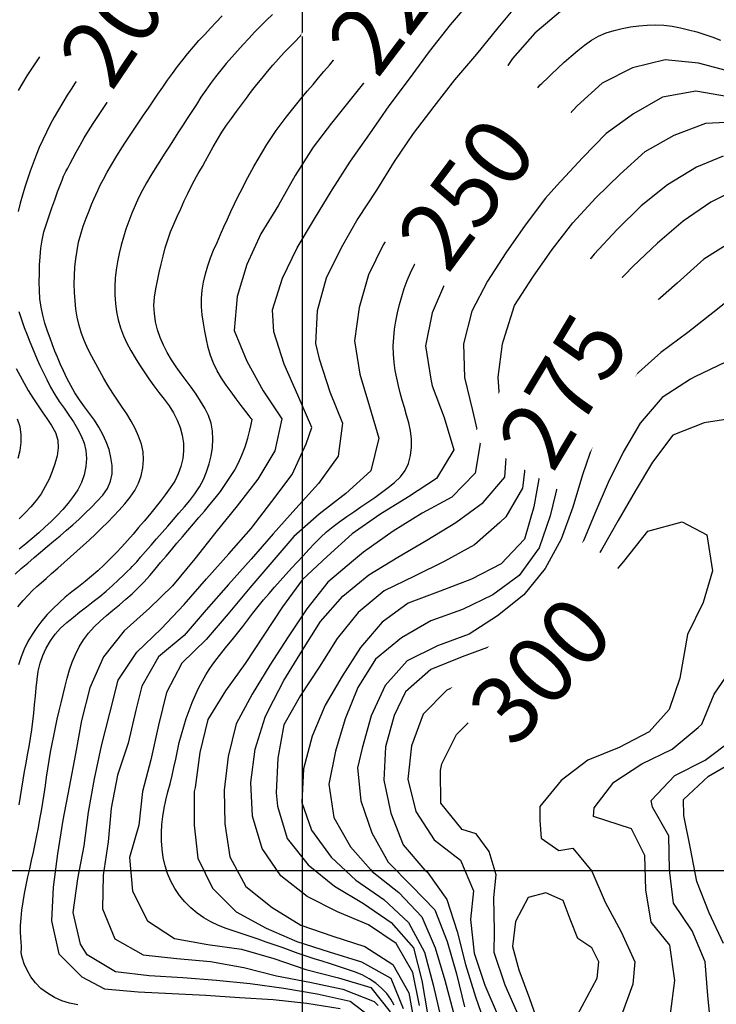
# Model space of a CAD drawing. Extents: x 792347 to 798090, y 7595979 to 7601082.
# Drawn here: x 795896 to 796153, y 7599951 to 7600314 of the extents above; entities that cross this region are included whole.
import ezdxf

# ---------------------------------------------------------------- set-up
doc = ezdxf.new("R2010")
doc.units = 0
for name, color, linetype in [('MALHA_COORDS_UTM', 7, 'CONTINUOUS'), ('TEXTO TOPOGRAFIA', 34, 'CONTINUOUS'), ('TOP-CURVA MESTRA', 34, 'CONTINUOUS'), ('TOP-CURVA_INTERMEDIARIA', 33, 'CONTINUOUS')]:
    doc.layers.add(name, color=color, linetype=linetype)
doc.styles.add('ROMANS', font='romans.shx', dxfattribs={"oblique": 15})

msp = doc.modelspace()

# ---------------------------------------------------------------- linework, layer by layer
at = {"layer": 'MALHA_COORDS_UTM'}
msp.add_line((793950.65, 7600000), (797202.79, 7600000), dxfattribs=at)
at = {"layer": 'MALHA_COORDS_UTM', "flags": 128}
msp.add_lwpolyline([(796000, 7600781.19), (796000, 7596875.56)], dxfattribs=at)
at = {"layer": 'TOP-CURVA MESTRA', "color": 252, "linetype": 'Continuous'}
for points in [[(795935.02, 7600316.69, 200), (795933.12, 7600314.38, 200), (795931.13, 7600311.97, 200), (795929.19, 7600309.53, 200), (795927.28, 7600307.06, 200), (795925.43, 7600304.55, 200), (795923.6, 7600302.02, 200), (795921.79, 7600299.47, 200), (795920.01, 7600296.9, 200), (795918.25, 7600294.32, 200), (795916.52, 7600291.73, 200), (795914.82, 7600289.11, 200), (795913.15, 7600286.47, 200), (795911.52, 7600283.8, 200), (795909.92, 7600281.12, 200), (795908.39, 7600278.4, 200), (795906.91, 7600275.66, 200), (795905.48, 7600272.88, 200), (795904.12, 7600270.07, 200), (795902.85, 7600267.23, 200), (795901.65, 7600264.35, 200), (795900.54, 7600261.43, 200), (795899.49, 7600258.49, 200), (795898.49, 7600255.54, 200), (795897.53, 7600252.57, 200), (795896.62, 7600249.58, 200), (795895.77, 7600246.57, 200), (795895.04, 7600243.54, 200)], [(795917.06, 7599950.37, 225), (795914.03, 7599950.97, 225), (795911.15, 7599951.88, 225), (795908.41, 7599953.11, 225), (795905.81, 7599954.64, 225), (795903.44, 7599956.45, 225), (795901.41, 7599958.48, 225), (795899.7, 7599960.73, 225), (795898.34, 7599963.2, 225), (795897.3, 7599965.56, 225), (795896.6, 7599967.46, 225), (795896.23, 7599968.9, 225), (795896.19, 7599969.89, 225), (795896.28, 7599970.8, 225), (795896.28, 7599972, 225), (795896.19, 7599973.5, 225), (795896.02, 7599975.28, 225), (795895.89, 7599977.36, 225), (795895.91, 7599979.73, 225), (795896.1, 7599982.38, 225), (795896.44, 7599985.33, 225), (795896.9, 7599988.41, 225), (795897.42, 7599991.49, 225), (795898, 7599994.55, 225), (795898.65, 7599997.61, 225), (795899.32, 7600000.66, 225), (795899.99, 7600003.71, 225), (795900.64, 7600006.77, 225), (795901.3, 7600009.82, 225), (795901.93, 7600012.88, 225), (795902.52, 7600015.94, 225), (795903.09, 7600019.02, 225), (795903.62, 7600022.09, 225), (795904.12, 7600025.18, 225), (795904.61, 7600028.27, 225), (795905.07, 7600031.36, 225), (795905.52, 7600034.45, 225), (795905.97, 7600037.54, 225), (795906.46, 7600040.62, 225), (795906.98, 7600043.7, 225), (795907.55, 7600046.77, 225), (795908.16, 7600049.83, 225), (795908.8, 7600052.88, 225), (795909.49, 7600055.93, 225), (795910.22, 7600058.97, 225), (795910.97, 7600062.01, 225), (795911.71, 7600065.04, 225), (795912.44, 7600068.08, 225), (795913.17, 7600071.11, 225), (795913.99, 7600074.11, 225), (795915, 7600077.03, 225), (795916.21, 7600079.87, 225), (795917.62, 7600082.62, 225), (795919.23, 7600085.26, 225), (795921.05, 7600087.72, 225), (795923.08, 7600090.02, 225), (795925.33, 7600092.14, 225), (795927.68, 7600094.18, 225), (795930.04, 7600096.21, 225), (795932.42, 7600098.22, 225), (795934.81, 7600100.23, 225), (795937.16, 7600102.28, 225), (795939.41, 7600104.42, 225), (795941.57, 7600106.67, 225), (795943.63, 7600109, 225), (795945.64, 7600111.39, 225), (795947.66, 7600113.78, 225), (795949.67, 7600116.17, 225), (795951.68, 7600118.56, 225), (795953.69, 7600120.95, 225), (795955.71, 7600123.34, 225), (795957.73, 7600125.71, 225), (795959.77, 7600128.08, 225), (795961.8, 7600130.46, 225), (795963.82, 7600132.84, 225), (795965.82, 7600135.24, 225), (795967.8, 7600137.65, 225), (795969.73, 7600140.11, 225), (795971.55, 7600142.62, 225), (795973.28, 7600145.21, 225), (795974.91, 7600147.86, 225), (795976.4, 7600150.62, 225), (795977.73, 7600153.53, 225), (795978.88, 7600156.58, 225), (795979.87, 7600159.78, 225), (795980.64, 7600162.67, 225), (795981.16, 7600164.77, 225), (795981.42, 7600166.08, 225), (795981.44, 7600166.61, 225), (795981.11, 7600167.04, 225), (795980.33, 7600168.05, 225), (795979.1, 7600169.65, 225), (795977.43, 7600171.83, 225), (795975.55, 7600174.32, 225), (795973.72, 7600176.85, 225), (795971.94, 7600179.41, 225), (795970.21, 7600182, 225), (795968.61, 7600184.67, 225), (795967.26, 7600187.43, 225), (795966.15, 7600190.28, 225), (795965.28, 7600193.24, 225), (795964.57, 7600196.25, 225), (795963.96, 7600199.26, 225), (795963.45, 7600202.28, 225), (795963.03, 7600205.31, 225), (795962.78, 7600208.34, 225), (795962.78, 7600211.38, 225), (795963.03, 7600214.41, 225), (795963.53, 7600217.45, 225), (795964.23, 7600220.48, 225), (795965.09, 7600223.45, 225), (795966.1, 7600226.39, 225), (795967.26, 7600229.27, 225), (795968.51, 7600232.14, 225), (795969.77, 7600235, 225), (795971.04, 7600237.85, 225), (795972.33, 7600240.69, 225), (795973.63, 7600243.52, 225), (795974.97, 7600246.34, 225), (795976.34, 7600249.15, 225), (795977.75, 7600251.93, 225), (795979.18, 7600254.71, 225), (795980.65, 7600257.46, 225), (795982.15, 7600260.2, 225), (795983.68, 7600262.92, 225), (795985.26, 7600265.62, 225), (795986.91, 7600268.26, 225), (795988.62, 7600270.86, 225), (795990.4, 7600273.42, 225), (795992.23, 7600275.94, 225), (795994.11, 7600278.43, 225), (795996.02, 7600280.89, 225), (795997.99, 7600283.32, 225), (795999.97, 7600285.73, 225), (796001.97, 7600288.13, 225), (796003.98, 7600290.53, 225), (796006, 7600292.91, 225), (796008.02, 7600295.29, 225), (796010.04, 7600297.67, 225), (796012.06, 7600300.05, 225), (796014.09, 7600302.43, 225), (796016.1, 7600304.82, 225), (796018.12, 7600307.21, 225), (796020.12, 7600309.6, 225), (796022.12, 7600312, 225), (796024.12, 7600314.4, 225), (796026.12, 7600316.8, 225)], [(796033.94, 7599950.23, 250), (796032.75, 7599952.4, 250), (796031.2, 7599954.5, 250), (796029.31, 7599956.52, 250), (796027.12, 7599958.39, 250), (796024.72, 7599960.02, 250), (796022.09, 7599961.41, 250), (796019.26, 7599962.56, 250), (796016.3, 7599963.58, 250), (796013.34, 7599964.57, 250), (796010.37, 7599965.53, 250), (796007.39, 7599966.46, 250), (796004.4, 7599967.41, 250), (796001.44, 7599968.38, 250), (795998.48, 7599969.39, 250), (795995.54, 7599970.44, 250), (795992.6, 7599971.5, 250), (795989.66, 7599972.54, 250), (795986.71, 7599973.56, 250), (795983.75, 7599974.57, 250), (795980.79, 7599975.57, 250), (795977.83, 7599976.57, 250), (795974.88, 7599977.57, 250), (795971.93, 7599978.57, 250), (795969.04, 7599979.68, 250), (795966.27, 7599981.01, 250), (795963.64, 7599982.54, 250), (795961.13, 7599984.29, 250), (795958.78, 7599986.25, 250), (795956.64, 7599988.41, 250), (795954.7, 7599990.77, 250), (795952.97, 7599993.33, 250), (795951.47, 7599996.05, 250), (795950.25, 7599998.86, 250), (795949.31, 7600001.78, 250), (795948.65, 7600004.8, 250), (795948.22, 7600007.87, 250), (795947.99, 7600010.92, 250), (795947.95, 7600013.96, 250), (795948.12, 7600016.98, 250), (795948.45, 7600020, 250), (795948.93, 7600023.01, 250), (795949.56, 7600026.02, 250), (795950.33, 7600029.03, 250), (795951.14, 7600032.04, 250), (795951.9, 7600035.07, 250), (795952.59, 7600038.11, 250), (795953.23, 7600041.16, 250), (795953.86, 7600044.22, 250), (795954.57, 7600047.25, 250), (795955.36, 7600050.27, 250), (795956.21, 7600053.26, 250), (795957.15, 7600056.23, 250), (795958.19, 7600059.16, 250), (795959.32, 7600062.06, 250), (795960.56, 7600064.92, 250), (795961.83, 7600067.64, 250), (795963.11, 7600070.11, 250), (795964.38, 7600072.34, 250), (795965.64, 7600074.32, 250), (795966.99, 7600076.24, 250), (795968.52, 7600078.31, 250), (795970.24, 7600080.51, 250), (795972.14, 7600082.85, 250), (795974.11, 7600085.27, 250), (795976.06, 7600087.71, 250), (795977.98, 7600090.18, 250), (795979.87, 7600092.66, 250), (795981.77, 7600095.14, 250), (795983.72, 7600097.58, 250), (795985.7, 7600099.99, 250), (795987.74, 7600102.36, 250), (795989.79, 7600104.71, 250), (795991.87, 7600107.05, 250), (795993.95, 7600109.38, 250), (795996.05, 7600111.69, 250), (795998.15, 7600114, 250), (796000.27, 7600116.3, 250), (796002.39, 7600118.6, 250), (796004.53, 7600120.88, 250), (796006.72, 7600123.1, 250), (796009.01, 7600125.19, 250), (796011.42, 7600127.16, 250), (796013.93, 7600129.01, 250), (796016.49, 7600130.79, 250), (796019.06, 7600132.57, 250), (796021.64, 7600134.34, 250), (796024.22, 7600136.1, 250), (796026.77, 7600137.88, 250), (796029.28, 7600139.69, 250), (796031.73, 7600141.54, 250), (796034.13, 7600143.42, 250), (796036.28, 7600145.47, 250), (796037.96, 7600147.81, 250), (796039.19, 7600150.44, 250), (796039.96, 7600153.37, 250), (796040.33, 7600156.44, 250), (796040.36, 7600159.46, 250), (796040.04, 7600162.45, 250), (796039.38, 7600165.41, 250), (796038.56, 7600168.31, 250), (796037.76, 7600171.12, 250), (796036.97, 7600173.85, 250), (796036.21, 7600176.5, 250), (796035.5, 7600179.16, 250), (796034.88, 7600181.92, 250), (796034.37, 7600184.8, 250), (796033.95, 7600187.78, 250), (796033.68, 7600190.82, 250), (796033.62, 7600193.87, 250), (796033.77, 7600196.93, 250), (796034.12, 7600200, 250), (796034.63, 7600203.07, 250), (796035.23, 7600206.11, 250), (796035.94, 7600209.14, 250), (796036.75, 7600212.15, 250), (796037.69, 7600215.13, 250), (796038.77, 7600218.04, 250), (796040.01, 7600220.89, 250), (796041.39, 7600223.68, 250), (796042.88, 7600226.43, 250), (796044.41, 7600229.14, 250), (796046, 7600231.83, 250), (796047.64, 7600234.48, 250), (796049.31, 7600237.13, 250), (796050.97, 7600239.77, 250), (796052.64, 7600242.42, 250), (796054.3, 7600245.06, 250), (796055.98, 7600247.69, 250), (796057.69, 7600250.31, 250), (796059.44, 7600252.9, 250), (796061.21, 7600255.47, 250), (796063.01, 7600258.02, 250), (796064.84, 7600260.56, 250), (796066.68, 7600263.08, 250), (796068.56, 7600265.58, 250), (796070.45, 7600268.07, 250), (796072.35, 7600270.54, 250), (796074.27, 7600273.01, 250), (796076.21, 7600275.46, 250), (796078.14, 7600277.91, 250), (796080.08, 7600280.36, 250), (796082, 7600282.82, 250), (796083.92, 7600285.28, 250), (796085.64, 7600287.49, 250), (796086.97, 7600289.15, 250), (796087.92, 7600290.29, 250), (796088.49, 7600290.89, 250), (796089.13, 7600291.49, 250), (796090.32, 7600292.61, 250), (796092.04, 7600294.24, 250), (796094.3, 7600296.39, 250), (796096.82, 7600298.74, 250), (796099.33, 7600300.96, 250), (796101.81, 7600303.07, 250), (796104.28, 7600305.04, 250), (796106.81, 7600306.82, 250), (796109.47, 7600308.32, 250), (796112.26, 7600309.54, 250), (796115.19, 7600310.48, 250), (796118.2, 7600311.2, 250), (796121.24, 7600311.77, 250), (796124.31, 7600312.17, 250), (796127.42, 7600312.42, 250), (796130.52, 7600312.49, 250), (796133.61, 7600312.35, 250), (796136.67, 7600311.99, 250), (796139.71, 7600311.42, 250), (796142.72, 7600310.71, 250), (796145.72, 7600309.89, 250), (796148.69, 7600308.99, 250), (796151.64, 7600307.98, 250), (796154.56, 7600306.89, 250)], [(796162.21, 7600252.53, 275), (796150.99, 7600247.02, 275), (796140.76, 7600239.91, 275), (796131.23, 7600231.86, 275), (796122.15, 7600223.27, 275), (796113.46, 7600214.23, 275), (796105.99, 7600205.29, 275), (796099.02, 7600194.93, 275), (796093.82, 7600183.57, 275), (796090.53, 7600171.54, 275), (796088.8, 7600159.17, 275), (796087.79, 7600146.71, 275), (796085.61, 7600134.43, 275), (796082.14, 7600122.45, 275), (796073.54, 7600113.38, 275), (796062.54, 7600107.72, 275), (796050.89, 7600103.26, 275), (796039.08, 7600098.76, 275), (796029.56, 7600091.75, 275), (796021.5, 7600082.39, 275), (796014.76, 7600071.87, 275), (796008.52, 7600061.08, 275), (796003.6, 7600049.64, 275), (796000.45, 7600037.54, 275), (795999.8, 7600025.08, 275), (796003.35, 7600014.95, 275), (796010.66, 7600004.89, 275), (796019.83, 7599996.41, 275), (796030.09, 7599989.28, 275), (796039.19, 7599980.76, 275), (796045.13, 7599969.8, 275), (796048.39, 7599957.77, 275), (796051.24, 7599945.6, 275)], [(795895.32, 7600206.62, 200), (795896.24, 7600203.65, 200), (795897.29, 7600200.71, 200), (795898.36, 7600197.91, 200), (795899.37, 7600195.35, 200), (795900.3, 7600193.03, 200), (795901.16, 7600190.95, 200), (795902.05, 7600188.88, 200), (795903.08, 7600186.61, 200), (795904.25, 7600184.12, 200), (795905.57, 7600181.42, 200), (795907.01, 7600178.66, 200), (795908.56, 7600175.97, 200), (795910.23, 7600173.36, 200), (795912.02, 7600170.82, 200), (795913.8, 7600168.31, 200), (795915.43, 7600165.78, 200), (795916.93, 7600163.22, 200), (795918.3, 7600160.63, 200), (795919.37, 7600157.98, 200), (795920.02, 7600155.19, 200), (795920.23, 7600152.29, 200), (795920.01, 7600149.25, 200), (795919.39, 7600146.24, 200), (795918.42, 7600143.4, 200), (795917.09, 7600140.72, 200), (795915.41, 7600138.2, 200), (795913.5, 7600135.8, 200), (795911.5, 7600133.47, 200), (795909.39, 7600131.2, 200), (795907.2, 7600129.01, 200), (795904.93, 7600126.87, 200), (795902.61, 7600124.78, 200), (795900.25, 7600122.74, 200), (795897.85, 7600120.74, 200), (795895.42, 7600118.78, 200)], [(796080.04, 7599946.16, 300), (796074.94, 7599957.57, 300), (796070.89, 7599969.72, 300), (796071.06, 7599977.62, 300), (796070.83, 7599990.02, 300), (796071.63, 7599998.4, 300), (796069.04, 7600007.02, 300), (796064.21, 7600013.52, 300), (796059.06, 7600015.19, 300), (796051.24, 7600024.94, 300), (796051.03, 7600037.01, 300), (796051.6, 7600039.38, 300), (796056.94, 7600050.31, 300), (796065.66, 7600058.99, 300), (796076.3, 7600065.51, 300), (796085.09, 7600074.17, 300), (796091.04, 7600081, 300), (796099.14, 7600090.47, 300), (796102.71, 7600095.04, 300), (796110.73, 7600104.63, 300), (796118.75, 7600114.17, 300), (796127.68, 7600125.44, 300), (796140.32, 7600128.88, 300), (796149.52, 7600124, 300), (796151.53, 7600110.78, 300), (796148.08, 7600098.99, 300), (796142.33, 7600087.21, 300), (796139.48, 7600071.1, 300), (796135.52, 7600059.51, 300), (796128.19, 7600051.26, 300), (796117.13, 7600045.47, 300), (796105.52, 7600040.84, 300), (796095.68, 7600033.21, 300), (796087.77, 7600023.63, 300), (796087.73, 7600018.52, 300), (796088.3, 7600011.91, 300), (796094.78, 7600007.4, 300), (796100.02, 7600008.3, 300), (796107, 7599999.75, 300), (796111.96, 7599988.3, 300), (796117.8, 7599977.36, 300), (796122.92, 7599966.21, 300), (796122.09, 7599957.97, 300), (796117.88, 7599946.2, 300)]]:
    msp.add_polyline3d(points, dxfattribs=at)
at = {"layer": 'TOP-CURVA_INTERMEDIARIA', "color": 254, "linetype": 'Continuous'}
for points in [[(796027.05, 7599944.39, 235), (796017.66, 7599951.55, 235), (796005.47, 7599954.28, 235), (795993.15, 7599956.39, 235), (795980.78, 7599958.12, 235), (795968.35, 7599959.41, 235), (795955.88, 7599960.31, 235), (795943.4, 7599961.05, 235), (795931.02, 7599962.6, 235), (795920.49, 7599968.86, 235), (795918.07, 7599972.75, 235), (795915.37, 7599984.49, 235), (795917.09, 7599996.87, 235), (795919.47, 7600009.14, 235), (795921.02, 7600021.54, 235), (795923.21, 7600033.85, 235), (795925.79, 7600046.08, 235), (795928.92, 7600058.18, 235), (795932.02, 7600070.29, 235), (795938.9, 7600080.72, 235), (795947.84, 7600089.27, 235), (795956.39, 7600098.29, 235), (795964.58, 7600107.73, 235), (795972.92, 7600117.04, 235), (795981.16, 7600126.44, 235), (795988.73, 7600136.38, 235), (795996.24, 7600146.37, 235), (796001.43, 7600157.73, 235), (796003.5, 7600163.71, 235), (795998.34, 7600175.71, 235), (795993.26, 7600187.13, 235), (795989.52, 7600199.03, 235), (795988.96, 7600207.14, 235), (795992.69, 7600218.92, 235), (795998.14, 7600230.15, 235), (796004.56, 7600240.87, 235), (796011.1, 7600251.53, 235), (796017.79, 7600262.08, 235), (796025.01, 7600272.28, 235), (796032.13, 7600282.56, 235), (796039.68, 7600292.51, 235), (796046.95, 7600302.68, 235), (796054.72, 7600312.46, 235), (796062.74, 7600322.03, 235)], [(796080.28, 7600320.96, 240), (796072.27, 7600311.38, 240), (796064.36, 7600301.7, 240), (796056.26, 7600292.18, 240), (796048.6, 7600282.31, 240), (796040.97, 7600272.4, 240), (796033.98, 7600262.06, 240), (796027.4, 7600251.43, 240), (796020.59, 7600240.95, 240), (796014.34, 7600230.13, 240), (796008.81, 7600218.93, 240), (796005.53, 7600206.89, 240), (796004.91, 7600194.72, 240), (796006.26, 7600189.07, 240), (796010.17, 7600176.95, 240), (796014.83, 7600165.37, 240), (796013.24, 7600153.09, 240), (796005.98, 7600143.04, 240), (795997.63, 7600133.75, 240), (795989.29, 7600124.44, 240), (795981.09, 7600115.02, 240), (795972.73, 7600105.72, 240), (795964.46, 7600096.35, 240), (795956.33, 7600086.85, 240), (795946.84, 7600078.93, 240), (795940.68, 7600068.16, 240), (795938.53, 7600059.27, 240), (795935.69, 7600047.09, 240), (795931.71, 7600035.26, 240), (795929.35, 7600023.03, 240), (795928.27, 7600010.57, 240), (795926.47, 7599998.22, 240), (795926.18, 7599985.82, 240), (795930.75, 7599974.8, 240), (795941.25, 7599968.9, 240), (795953.67, 7599967.47, 240), (795966.11, 7599966.33, 240), (795978.39, 7599964.12, 240), (795990.51, 7599961.14, 240), (796002.74, 7599958.69, 240), (796014.94, 7599956.14, 240), (796026.53, 7599951.54, 240), (796028.04, 7599950.07, 240)], [(795893.87, 7600109.52, 205), (795896.2, 7600111.6, 205), (795898.57, 7600113.64, 205), (795900.95, 7600115.67, 205), (795903.33, 7600117.68, 205), (795905.72, 7600119.7, 205), (795908.12, 7600121.7, 205), (795910.51, 7600123.71, 205), (795912.88, 7600125.74, 205), (795915.23, 7600127.8, 205), (795917.56, 7600129.88, 205), (795919.84, 7600132, 205), (795922.06, 7600134.19, 205), (795924.2, 7600136.45, 205), (795926.29, 7600138.77, 205), (795928.04, 7600141.21, 205), (795929.2, 7600143.84, 205), (795929.78, 7600146.64, 205), (795929.77, 7600149.63, 205), (795929.32, 7600152.65, 205), (795928.6, 7600155.58, 205), (795927.59, 7600158.4, 205), (795926.3, 7600161.13, 205), (795924.81, 7600163.78, 205), (795923.19, 7600166.37, 205), (795921.44, 7600168.91, 205), (795919.58, 7600171.39, 205), (795917.72, 7600173.9, 205), (795916.01, 7600176.49, 205), (795914.45, 7600179.18, 205), (795913.05, 7600181.96, 205), (795911.77, 7600184.7, 205), (795910.6, 7600187.28, 205), (795909.55, 7600189.7, 205), (795908.61, 7600191.95, 205), (795907.72, 7600194.23, 205), (795906.81, 7600196.69, 205), (795905.88, 7600199.35, 205), (795904.94, 7600202.21, 205), (795904.1, 7600205.19, 205), (795903.48, 7600208.2, 205), (795903.07, 7600211.26, 205), (795902.89, 7600214.36, 205), (795902.84, 7600217.49, 205), (795902.86, 7600220.6, 205), (795902.95, 7600223.72, 205), (795903.1, 7600226.83, 205), (795903.39, 7600229.93, 205), (795903.87, 7600232.99, 205), (795904.56, 7600236.01, 205), (795905.44, 7600238.99, 205), (795906.44, 7600241.95, 205), (795907.47, 7600244.9, 205), (795908.53, 7600247.84, 205), (795909.62, 7600250.76, 205), (795910.58, 7600253.32, 205), (795911.27, 7600255.15, 205), (795911.68, 7600256.25, 205), (795911.82, 7600256.62, 205), (795911.92, 7600256.81, 205), (795912.2, 7600257.37, 205), (795912.68, 7600258.29, 205), (795913.35, 7600259.59, 205), (795914.2, 7600261.23, 205), (795915.25, 7600263.17, 205), (795916.48, 7600265.44, 205), (795917.9, 7600268.01, 205), (795919.44, 7600270.72, 205), (795921.05, 7600273.4, 205), (795922.7, 7600276.05, 205), (795924.42, 7600278.66, 205), (795926.17, 7600281.25, 205), (795927.92, 7600283.84, 205), (795929.68, 7600286.42, 205), (795931.45, 7600289, 205), (795933.21, 7600291.57, 205), (795934.99, 7600294.15, 205), (795936.77, 7600296.72, 205), (795938.55, 7600299.28, 205), (795940.37, 7600301.82, 205), (795942.27, 7600304.3, 205), (795944.25, 7600306.71, 205), (795946.3, 7600309.06, 205), (795948.37, 7600311.39, 205), (795950.44, 7600313.73, 205), (795952.48, 7600316.09, 205)], [(795894.94, 7600097.5, 210), (795896.86, 7600099.77, 210), (795898.67, 7600101.76, 210), (795900.35, 7600103.49, 210), (795901.92, 7600104.95, 210), (795903.53, 7600106.37, 210), (795905.36, 7600107.97, 210), (795907.4, 7600109.76, 210), (795909.67, 7600111.73, 210), (795912.04, 7600113.8, 210), (795914.39, 7600115.88, 210), (795916.72, 7600117.97, 210), (795919.04, 7600120.07, 210), (795921.33, 7600122.19, 210), (795923.61, 7600124.33, 210), (795925.86, 7600126.49, 210), (795928.1, 7600128.67, 210), (795930.29, 7600130.9, 210), (795932.4, 7600133.19, 210), (795934.45, 7600135.54, 210), (795936.42, 7600137.95, 210), (795938.16, 7600140.46, 210), (795939.53, 7600143.11, 210), (795940.52, 7600145.88, 210), (795941.14, 7600148.79, 210), (795941.36, 7600151.76, 210), (795941.17, 7600154.69, 210), (795940.57, 7600157.6, 210), (795939.55, 7600160.48, 210), (795938.24, 7600163.31, 210), (795936.8, 7600166.05, 210), (795935.2, 7600168.72, 210), (795933.47, 7600171.29, 210), (795931.68, 7600173.85, 210), (795929.97, 7600176.45, 210), (795928.31, 7600179.09, 210), (795926.73, 7600181.77, 210), (795925.19, 7600184.48, 210), (795923.69, 7600187.21, 210), (795922.22, 7600189.97, 210), (795920.8, 7600192.74, 210), (795919.49, 7600195.57, 210), (795918.41, 7600198.45, 210), (795917.53, 7600201.41, 210), (795916.87, 7600204.43, 210), (795916.38, 7600207.49, 210), (795916.03, 7600210.57, 210), (795915.82, 7600213.66, 210), (795915.75, 7600216.77, 210), (795915.81, 7600219.88, 210), (795916, 7600222.98, 210), (795916.32, 7600226.07, 210), (795916.78, 7600229.14, 210), (795917.37, 7600232.2, 210), (795918.13, 7600235.2, 210), (795919.05, 7600238.17, 210), (795920.13, 7600241.09, 210), (795921.22, 7600243.81, 210), (795922.18, 7600246.16, 210), (795923, 7600248.14, 210), (795923.69, 7600249.75, 210), (795924.42, 7600251.34, 210), (795925.38, 7600253.25, 210), (795926.56, 7600255.5, 210), (795927.96, 7600258.06, 210), (795929.5, 7600260.78, 210), (795931.09, 7600263.47, 210), (795932.73, 7600266.13, 210), (795934.42, 7600268.75, 210), (795936.14, 7600271.36, 210), (795937.88, 7600273.96, 210), (795939.62, 7600276.55, 210), (795941.38, 7600279.13, 210), (795943.14, 7600281.71, 210), (795944.91, 7600284.29, 210), (795946.67, 7600286.88, 210), (795948.43, 7600289.46, 210), (795950.2, 7600292.03, 210), (795952.03, 7600294.56, 210), (795953.89, 7600297.07, 210), (795955.81, 7600299.54, 210), (795957.76, 7600301.97, 210), (795959.77, 7600304.36, 210), (795961.83, 7600306.71, 210), (795963.95, 7600309, 210), (795966.08, 7600311.28, 210), (795968.22, 7600313.56, 210), (795970.37, 7600315.83, 210)], [(795914.41, 7600316.64, 195), (795912.56, 7600314.13, 195), (795910.71, 7600311.61, 195), (795908.85, 7600309.1, 195), (795907, 7600306.59, 195), (795905.19, 7600304.05, 195), (795903.4, 7600301.48, 195), (795901.65, 7600298.9, 195), (795899.93, 7600296.29, 195), (795898.25, 7600293.66, 195), (795896.62, 7600290.99, 195), (795895.04, 7600288.3, 195)], [(795989.05, 7600316.37, 215), (795986.81, 7600314.19, 215), (795984.59, 7600311.99, 215), (795982.4, 7600309.77, 215), (795980.24, 7600307.51, 215), (795978.12, 7600305.21, 215), (795976.03, 7600302.9, 215), (795973.97, 7600300.55, 215), (795971.94, 7600298.18, 215), (795969.94, 7600295.79, 215), (795967.99, 7600293.36, 215), (795966.11, 7600290.87, 215), (795964.31, 7600288.33, 215), (795962.58, 7600285.73, 215), (795960.88, 7600283.11, 215), (795959.18, 7600280.48, 215), (795957.48, 7600277.86, 215), (795955.78, 7600275.24, 215), (795954.08, 7600272.62, 215), (795952.38, 7600270, 215), (795950.69, 7600267.37, 215), (795949, 7600264.74, 215), (795947.32, 7600262.11, 215), (795945.67, 7600259.45, 215), (795944.06, 7600256.78, 215), (795942.48, 7600254.08, 215), (795940.96, 7600251.36, 215), (795939.54, 7600248.58, 215), (795938.22, 7600245.76, 215), (795936.99, 7600242.89, 215), (795935.86, 7600239.99, 215), (795934.83, 7600237.04, 215), (795933.9, 7600234.07, 215), (795933.07, 7600231.06, 215), (795932.34, 7600228.03, 215), (795931.75, 7600224.99, 215), (795931.27, 7600221.93, 215), (795930.93, 7600218.85, 215), (795930.74, 7600215.77, 215), (795930.75, 7600212.68, 215), (795930.97, 7600209.6, 215), (795931.39, 7600206.51, 215), (795932.01, 7600203.48, 215), (795932.86, 7600200.52, 215), (795933.93, 7600197.65, 215), (795935.22, 7600194.87, 215), (795936.67, 7600192.15, 215), (795938.2, 7600189.47, 215), (795939.83, 7600186.83, 215), (795941.55, 7600184.23, 215), (795943.33, 7600181.67, 215), (795945.17, 7600179.14, 215), (795947.05, 7600176.66, 215), (795948.99, 7600174.2, 215), (795950.83, 7600171.72, 215), (795952.42, 7600169.14, 215), (795953.76, 7600166.45, 215), (795954.86, 7600163.67, 215), (795955.65, 7600160.83, 215), (795956.08, 7600157.97, 215), (795956.15, 7600155.1, 215), (795955.85, 7600152.21, 215), (795955.19, 7600149.36, 215), (795954.2, 7600146.6, 215), (795952.87, 7600143.94, 215), (795951.21, 7600141.36, 215), (795949.35, 7600138.85, 215), (795947.45, 7600136.37, 215), (795945.52, 7600133.92, 215), (795943.54, 7600131.5, 215), (795941.54, 7600129.11, 215), (795939.51, 7600126.72, 215), (795937.47, 7600124.35, 215), (795935.41, 7600121.99, 215), (795933.31, 7600119.66, 215), (795931.18, 7600117.38, 215), (795929, 7600115.13, 215), (795926.79, 7600112.93, 215), (795924.51, 7600110.79, 215), (795922.18, 7600108.73, 215), (795919.77, 7600106.76, 215), (795917.3, 7600104.86, 215), (795914.83, 7600102.97, 215), (795912.44, 7600101, 215), (795910.14, 7600098.96, 215), (795907.92, 7600096.84, 215), (795905.79, 7600094.63, 215), (795903.8, 7600092.3, 215), (795901.92, 7600089.85, 215), (795900.18, 7600087.28, 215), (795898.6, 7600084.61, 215), (795897.24, 7600081.84, 215), (795896.11, 7600079, 215), (795895.2, 7600076.06, 215)], [(795895.43, 7600024.23, 220), (795895.9, 7600027.32, 220), (795896.39, 7600030.41, 220), (795896.91, 7600033.49, 220), (795897.43, 7600036.57, 220), (795897.98, 7600039.64, 220), (795898.53, 7600042.72, 220), (795899.1, 7600045.79, 220), (795899.64, 7600048.86, 220), (795900.11, 7600051.95, 220), (795900.5, 7600055.04, 220), (795900.83, 7600058.15, 220), (795901.12, 7600061.26, 220), (795901.42, 7600064.37, 220), (795901.73, 7600067.47, 220), (795902.04, 7600070.57, 220), (795902.48, 7600073.63, 220), (795903.2, 7600076.59, 220), (795904.18, 7600079.45, 220), (795905.43, 7600082.22, 220), (795906.94, 7600084.85, 220), (795908.71, 7600087.29, 220), (795910.73, 7600089.55, 220), (795913.01, 7600091.62, 220), (795915.42, 7600093.59, 220), (795917.85, 7600095.54, 220), (795920.3, 7600097.47, 220), (795922.77, 7600099.38, 220), (795925.2, 7600101.31, 220), (795927.55, 7600103.27, 220), (795929.83, 7600105.27, 220), (795932.03, 7600107.31, 220), (795933.97, 7600109.17, 220), (795935.48, 7600110.61, 220), (795936.55, 7600111.66, 220), (795937.19, 7600112.29, 220), (795937.81, 7600112.96, 220), (795938.84, 7600114.12, 220), (795940.27, 7600115.76, 220), (795942.1, 7600117.89, 220), (795944.14, 7600120.26, 220), (795946.19, 7600122.62, 220), (795948.24, 7600124.97, 220), (795950.31, 7600127.31, 220), (795952.37, 7600129.66, 220), (795954.42, 7600132.02, 220), (795956.45, 7600134.39, 220), (795958.47, 7600136.77, 220), (795960.36, 7600139.23, 220), (795962.03, 7600141.81, 220), (795963.46, 7600144.53, 220), (795964.66, 7600147.38, 220), (795965.61, 7600150.32, 220), (795966.32, 7600153.3, 220), (795966.79, 7600156.32, 220), (795967, 7600159.38, 220), (795966.88, 7600162.42, 220), (795966.35, 7600165.33, 220), (795965.41, 7600168.14, 220), (795964.05, 7600170.83, 220), (795962.43, 7600173.45, 220), (795960.74, 7600176.03, 220), (795958.95, 7600178.56, 220), (795957.09, 7600181.05, 220), (795955.22, 7600183.56, 220), (795953.44, 7600186.11, 220), (795951.74, 7600188.72, 220), (795950.14, 7600191.39, 220), (795948.69, 7600194.12, 220), (795947.49, 7600196.93, 220), (795946.52, 7600199.82, 220), (795945.8, 7600202.78, 220), (795945.35, 7600205.79, 220), (795945.21, 7600208.81, 220), (795945.38, 7600211.85, 220), (795945.86, 7600214.9, 220), (795946.5, 7600217.96, 220), (795947.17, 7600221, 220), (795947.87, 7600224.04, 220), (795948.59, 7600227.07, 220), (795949.39, 7600230.08, 220), (795950.31, 7600233.05, 220), (795951.36, 7600235.98, 220), (795952.54, 7600238.87, 220), (795953.8, 7600241.73, 220), (795955.08, 7600244.58, 220), (795956.4, 7600247.42, 220), (795957.74, 7600250.23, 220), (795959, 7600252.8, 220), (795960.05, 7600254.87, 220), (795960.9, 7600256.45, 220), (795961.55, 7600257.54, 220), (795962.21, 7600258.62, 220), (795963.1, 7600260.18, 220), (795964.21, 7600262.22, 220), (795965.56, 7600264.74, 220), (795967.05, 7600267.48, 220), (795968.63, 7600270.16, 220), (795970.3, 7600272.8, 220), (795972.04, 7600275.38, 220), (795973.84, 7600277.94, 220), (795975.66, 7600280.47, 220), (795977.52, 7600282.99, 220), (795979.4, 7600285.48, 220), (795981.3, 7600287.96, 220), (795983.23, 7600290.41, 220), (795985.19, 7600292.85, 220), (795987.17, 7600295.26, 220), (795989.18, 7600297.65, 220), (795991.25, 7600299.99, 220), (795993.36, 7600302.3, 220), (795995.52, 7600304.55, 220), (795997.7, 7600306.79, 220), (795999.89, 7600309.02, 220), (796002.09, 7600311.24, 220), (796004.29, 7600313.46, 220), (796006.49, 7600315.68, 220)], [(796041.25, 7600315.98, 230), (796033.93, 7600305.85, 230), (796026.48, 7600295.81, 230), (796018.64, 7600286.08, 230), (796010.83, 7600276.23, 230), (796004.04, 7600267.36, 230), (795997.41, 7600256.78, 230), (795991.21, 7600245.93, 230), (795984.66, 7600235.28, 230), (795979.56, 7600223.91, 230), (795975.9, 7600212.07, 230), (795974.85, 7600199.61, 230), (795979.52, 7600188.24, 230), (795985.55, 7600177.32, 230), (795992.51, 7600166.93, 230), (795989.91, 7600155.14, 230), (795983.62, 7600144.58, 230), (795975.89, 7600134.76, 230), (795968.06, 7600125.01, 230), (795960.28, 7600115.23, 230), (795952.06, 7600105.22, 230), (795943.52, 7600096.97, 230), (795934.21, 7600088.63, 230), (795926.52, 7600078.92, 230), (795921.55, 7600067.51, 230), (795918.46, 7600055.4, 230), (795916.16, 7600043.12, 230), (795913.83, 7600030.83, 230), (795911.52, 7600018.55, 230), (795909.54, 7600006.21, 230), (795907.93, 7599993.82, 230), (795907.29, 7599981.4, 230), (795910.08, 7599969.22, 230), (795918.51, 7599960.73, 230), (795926.96, 7599956.25, 230), (795939.41, 7599955.18, 230), (795951.88, 7599954.49, 230), (795964.36, 7599953.94, 230), (795976.83, 7599953.09, 230), (795989.3, 7599952.28, 230), (796001.73, 7599951, 230), (796014.06, 7599948.96, 230)], [(796095.45, 7600317.49, 245), (796085.9, 7600309.46, 245), (796077.62, 7600300.12, 245), (796070.83, 7600289.64, 245), (796062.71, 7600278.5, 245), (796058.18, 7600272.38, 245), (796050.25, 7600262.73, 245), (796043.28, 7600252.38, 245), (796036.76, 7600241.72, 245), (796029.88, 7600231.28, 245), (796024.48, 7600220.09, 245), (796021.07, 7600208.12, 245), (796019.32, 7600195.74, 245), (796021.22, 7600183.43, 245), (796024.82, 7600171.53, 245), (796028.23, 7600159.73, 245), (796025.31, 7600147.64, 245), (796016.1, 7600139.37, 245), (796006.27, 7600131.66, 245), (795996.92, 7600123.4, 245), (795988.74, 7600113.95, 245), (795980.62, 7600104.44, 245), (795972.6, 7600094.86, 245), (795964.51, 7600085.33, 245), (795955.54, 7600076.65, 245), (795949.83, 7600065.84, 245), (795946.85, 7600053.71, 245), (795944.02, 7600040.9, 245), (795941.02, 7600029.16, 245), (795939.61, 7600016.76, 245), (795936.16, 7600004.77, 245), (795937.29, 7599992.39, 245), (795942.76, 7599981.35, 245), (795952.85, 7599974.92, 245), (795965.12, 7599972.72, 245), (795977.5, 7599970.99, 245), (795989.5, 7599967.52, 245), (796001.32, 7599963.46, 245), (796013.41, 7599960.36, 245), (796025.37, 7599956.76, 245), (796032.52, 7599947.82, 245)], [(796158.45, 7600295.17, 255), (796146.42, 7600298.39, 255), (796134.09, 7600299.61, 255), (796122, 7600296.58, 255), (796110.82, 7600291, 255), (796101.62, 7600282.58, 255), (796091.85, 7600272.03, 255), (796088.67, 7600268.49, 255), (796080.33, 7600259.18, 255), (796072.53, 7600249.45, 255), (796065.88, 7600238.86, 255), (796059.13, 7600228.34, 255), (796052.93, 7600217.51, 255), (796048.03, 7600206.07, 255), (796045.51, 7600193.94, 255), (796047.45, 7600181.59, 255), (796047.99, 7600179.08, 255), (796052.37, 7600167.38, 255), (796056.06, 7600155.44, 255), (796049.59, 7600144.83, 255), (796039.31, 7600138.12, 255), (796028.67, 7600131.6, 255), (796018.43, 7600124.44, 255), (796009.2, 7600116.02, 255), (796000.05, 7600107.52, 255), (795992.72, 7600097.4, 255), (795985.81, 7600086.98, 255), (795978.92, 7600076.56, 255), (795971.61, 7600066.43, 255), (795965.07, 7600055.79, 255), (795962.2, 7600043.66, 255), (795960.44, 7600030.67, 255), (795960.01, 7600029.2, 255), (795960.04, 7600016.81, 255), (795961.45, 7600004.62, 255), (795966.81, 7599993.45, 255), (795975.63, 7599984.69, 255), (795986.6, 7599978.7, 255), (795998.05, 7599973.73, 255), (796009.96, 7599969.95, 255), (796021.91, 7599966.27, 255), (796032.71, 7599960.26, 255), (796037.31, 7599948.97, 255)], [(796157.51, 7600285.92, 260), (796145.43, 7600288.02, 260), (796133.13, 7600285.8, 260), (796122.32, 7600279.69, 260), (796112.32, 7600272.36, 260), (796103.58, 7600263.42, 260), (796094.09, 7600253.19, 260), (796089.81, 7600248.5, 260), (796082.36, 7600238.47, 260), (796075.17, 7600228.25, 260), (796068.38, 7600217.76, 260), (796062.67, 7600206.65, 260), (796059.63, 7600194.62, 260), (796059.97, 7600182.16, 260), (796062.87, 7600170.01, 260), (796065.72, 7600157.85, 260), (796063.91, 7600146.82, 260), (796055.25, 7600137.95, 260), (796044.25, 7600132, 260), (796033.64, 7600125.4, 260), (796022.6, 7600117.65, 260), (796018.92, 7600114.62, 260), (796009.4, 7600106.59, 260), (796001.69, 7600096.74, 260), (795994.75, 7600086.38, 260), (795988.05, 7600075.83, 260), (795981.52, 7600065.19, 260), (795975.58, 7600054.2, 260), (795972.67, 7600042.09, 260), (795971.2, 7600029.69, 260), (795971.36, 7600017.19, 260), (795973.27, 7600005, 260), (795979.16, 7599994.15, 260), (795988.87, 7599986.32, 260), (795999.48, 7599979.77, 260), (796011.27, 7599975.76, 260), (796023.09, 7599971.95, 260), (796033.49, 7599965.3, 260), (796039.4, 7599954.82, 260), (796041.54, 7599942.51, 260)], [(796043.35, 7599950.14, 265), (796040.79, 7599962.34, 265), (796034.7, 7599973.03, 265), (796024.53, 7599979.91, 265), (796013, 7599984.74, 265), (796001.86, 7599990.41, 265), (795992.05, 7599998.06, 265), (795985.13, 7600008.16, 265), (795981.59, 7600020.05, 265), (795980.98, 7600032.54, 265), (795982.65, 7600044.88, 265), (795986.3, 7600056.72, 265), (795987.57, 7600059.31, 265), (795993.22, 7600070.2, 265), (796000.07, 7600081.44, 265), (796006.69, 7600092.04, 265), (796014.98, 7600101.34, 265), (796024.57, 7600109.32, 265), (796035.27, 7600115.78, 265), (796046.05, 7600122.1, 265), (796056.72, 7600128.61, 265), (796066.78, 7600136.02, 265), (796074.87, 7600145.32, 265), (796075.65, 7600157.64, 265), (796073.29, 7600169.92, 265), (796072.42, 7600182.37, 265), (796074.03, 7600194.69, 265), (796074.32, 7600195.92, 265), (796078.38, 7600208.81, 265), (796085.18, 7600219.28, 265), (796092.35, 7600229.52, 265), (796100, 7600239.39, 265), (796108.42, 7600248.63, 265), (796117.41, 7600257.3, 265), (796126.7, 7600265.67, 265), (796137.44, 7600271.8, 265), (796149.1, 7600276.2, 265), (796161.28, 7600276.82, 265)], [(796155.54, 7600264.04, 270), (796145.6, 7600259.94, 270), (796135, 7600253.42, 270), (796125.21, 7600245.65, 270), (796116.3, 7600236.9, 270), (796107.79, 7600227.75, 270), (796099.96, 7600218, 270), (796092.64, 7600207.87, 270), (796087.22, 7600196.74, 270), (796083.27, 7600184.89, 270), (796082.18, 7600172.27, 270), (796081.88, 7600166.08, 270), (796082.83, 7600153.63, 270), (796081.34, 7600141.25, 270), (796075.19, 7600130.69, 270), (796072.95, 7600128.62, 270), (796063.61, 7600120.31, 270), (796052.66, 7600114.29, 270), (796041.45, 7600108.76, 270), (796030.23, 7600103.34, 270), (796020.63, 7600095.34, 270), (796012.9, 7600085.69, 270), (796006.2, 7600075.14, 270), (795999.31, 7600064.72, 270), (795993.22, 7600053.8, 270), (795990.94, 7600041.55, 270), (795990.32, 7600028.65, 270), (795990.88, 7600023.72, 270), (795994.45, 7600011.79, 270), (796002.23, 7600002.05, 270), (796011.95, 7599994.26, 270), (796022.68, 7599987.87, 270), (796032.82, 7599980.74, 270), (796041.08, 7599971.42, 270), (796044.21, 7599959.32, 270), (796046.3, 7599947, 270)], [(796158.97, 7600232.53, 280), (796148.41, 7600225.87, 280), (796138.46, 7600217.1, 280), (796137.53, 7600216.25, 280), (796128.18, 7600207.95, 280), (796119.17, 7600199.34, 280), (796111.17, 7600189.74, 280), (796104.95, 7600178.96, 280), (796099.98, 7600167.59, 280), (796096.79, 7600155.5, 280), (796094.49, 7600143.23, 280), (796091.58, 7600131.09, 280), (796087.52, 7600119.27, 280), (796080.1, 7600109, 280), (796070.44, 7600101.9, 280), (796059.22, 7600096.43, 280), (796047.44, 7600092.31, 280), (796036.67, 7600086.03, 280), (796027.05, 7600078.08, 280), (796020.51, 7600067.64, 280), (796015.79, 7600056.08, 280), (796012.23, 7600044.1, 280), (796009.81, 7600031.85, 280), (796011.72, 7600019.65, 280), (796017.82, 7600008.79, 280), (796025.27, 7600000.32, 280), (796025.88, 7599999.68, 280), (796035.62, 7599991.87, 280), (796044.22, 7599982.83, 280), (796049.13, 7599971.4, 280), (796052.71, 7599959.44, 280), (796055.92, 7599947.36, 280)], [(796162.03, 7600214.36, 285), (796152.25, 7600206.59, 285), (796142.47, 7600198.84, 285), (796132.42, 7600191.4, 285), (796123.08, 7600183.11, 285), (796120.04, 7600179.51, 285), (796112.89, 7600169.27, 285), (796107.6, 7600158.03, 285), (796103.55, 7600146.21, 285), (796099.99, 7600134.23, 285), (796095.66, 7600122.5, 285), (796089.73, 7600111.57, 285), (796081.87, 7600101.92, 285), (796072.12, 7600094.11, 285), (796061.69, 7600087.36, 285), (796049.99, 7600083.01, 285), (796038.81, 7600077.43, 285), (796030.67, 7600068.31, 285), (796025.4, 7600057.21, 285), (796022.11, 7600045.17, 285), (796020.37, 7600037.96, 285), (796021.68, 7600025.8, 285), (796025.69, 7600013.98, 285), (796031.77, 7600003.09, 285), (796040.49, 7599994.26, 285), (796048.93, 7599985.41, 285), (796053.54, 7599973.8, 285), (796057.01, 7599961.79, 285), (796059.96, 7599949.65, 285)], [(796156.32, 7600187.84, 290), (796145.08, 7600182.4, 290), (796143.39, 7600181.57, 290), (796132.95, 7600174.86, 290), (796124.83, 7600165.36, 290), (796118.61, 7600154.54, 290), (796113.03, 7600143.36, 290), (796108.05, 7600131.9, 290), (796103.3, 7600120.35, 290), (796096.89, 7600109.62, 290), (796089.22, 7600099.79, 290), (796080.68, 7600090.67, 290), (796070.75, 7600083.33, 290), (796059.07, 7600078.92, 290), (796047.5, 7600074.25, 290), (796038.12, 7600066.06, 290), (796033.94, 7600057.23, 290), (796030.76, 7600045.67, 290), (796030.11, 7600033.39, 290), (796032.74, 7600021.21, 290), (796037.23, 7600009.55, 290), (796045.32, 7600000.12, 290), (796046.18, 7599999.54, 290), (796053.45, 7599989.34, 290), (796057.27, 7599977.44, 290), (796060.35, 7599965.32, 290), (796063.99, 7599953.37, 290), (796068.02, 7599941.56, 290)], [(795894.34, 7600185.57, 195), (795895.72, 7600182.78, 195), (795897.19, 7600180.04, 195), (795898.76, 7600177.35, 195), (795900.42, 7600174.72, 195), (795902.13, 7600172.13, 195), (795903.85, 7600169.55, 195), (795905.6, 7600166.98, 195), (795907.36, 7600164.42, 195), (795908.82, 7600161.82, 195), (795909.66, 7600159.09, 195), (795909.87, 7600156.25, 195), (795909.46, 7600153.29, 195), (795908.64, 7600150.31, 195), (795907.64, 7600147.42, 195), (795906.44, 7600144.61, 195), (795905.05, 7600141.88, 195), (795903.47, 7600139.26, 195), (795901.71, 7600136.77, 195), (795899.76, 7600134.39, 195), (795897.63, 7600132.14, 195), (795895.38, 7600129.97, 195)], [(795895, 7600152.41, 190), (795895.75, 7600155.27, 190), (795896.18, 7600158.21, 190), (795896.19, 7600161.16, 190), (795895.71, 7600164.01, 190), (795894.75, 7600166.76, 190)], [(796160.42, 7600167.26, 295), (796148.48, 7600165.46, 295), (796136.96, 7600160.85, 295), (796129.46, 7600150.86, 295), (796122.99, 7600140.18, 295), (796116.74, 7600129.36, 295), (796110.52, 7600118.53, 295), (796103.85, 7600108, 295), (796101.37, 7600104.49, 295), (796093.61, 7600094.69, 295), (796085.4, 7600085.28, 295), (796076.04, 7600077.16, 295), (796064.73, 7600071.87, 295), (796053.39, 7600066.68, 295), (796044.69, 7600057.75, 295), (796040.32, 7600046.13, 295), (796038.99, 7600033.78, 295), (796042, 7600021.79, 295), (796048.75, 7600011.38, 295), (796058.49, 7600003.77, 295), (796063.32, 7599992.43, 295), (796062.16, 7599981.84, 295), (796063.48, 7599969.47, 295), (796067.5, 7599957.64, 295), (796072.33, 7599946.13, 295)], [(796136.08, 7599947.04, 295), (796137.61, 7599959.34, 295), (796135.78, 7599972.37, 295), (796128.89, 7599980.93, 295), (796126.95, 7599992.8, 295), (796126.55, 7600005.6, 295), (796121.59, 7600015.44, 295), (796107.65, 7600019.99, 295), (796107.85, 7600023.15, 295), (796115.06, 7600032.68, 295), (796125.48, 7600039.39, 295), (796136.72, 7600044.79, 295), (796146.25, 7600052.87, 295), (796147.68, 7600054.03, 295), (796152.14, 7600065.17, 295), (796159.16, 7600075.45, 295)], [(796151.12, 7599941.41, 290), (796149.9, 7599953.82, 290), (796148.92, 7599966.25, 290), (796144.09, 7599977.67, 290), (796137.2, 7599987.89, 290), (796135.7, 7600000.29, 290), (796135.4, 7600012.78, 290), (796129.39, 7600023.41, 290), (796128.87, 7600025.82, 290), (796137.7, 7600035.12, 290), (796148.82, 7600040.83, 290), (796158.82, 7600048.24, 290)], [(796155.59, 7599972.99, 285), (796150.38, 7599984.35, 285), (796145.81, 7599995.97, 285), (796143.42, 7600008.09, 285), (796140.97, 7600020.3, 285), (796140.83, 7600026.25, 285), (796150.13, 7600034.84, 285), (796160.89, 7600041.15, 285)]]:
    msp.add_polyline3d(points, dxfattribs=at)
msp.add_polyline3d([(796095.49, 7599940.35, 305), (796101.52, 7599946.38, 305), (796105.26, 7599953.28, 305), (796108.99, 7599960.18, 305), (796109.57, 7599966.21, 305), (796106.98, 7599971.39, 305), (796101.81, 7599974.83, 305), (796098.93, 7599982.02, 305), (796096.35, 7599988.92, 305), (796090.02, 7599991.79, 305), (796083.41, 7599990.07, 305), (796078.82, 7599981.16, 305), (796077.67, 7599971.96, 305), (796079.97, 7599963.34, 305), (796083.99, 7599952.7, 305), (796086.86, 7599944.37, 305), (796090.02, 7599941.78, 305)], close=True, dxfattribs=at)

# ---------------------------------------------------------------- next in the draw order: wipeouts: each hides what was drawn before it
for points in [[(795933.56, 7600280.04), (795977.98, 7600345.71), (795944.85, 7600368.12), (795900.43, 7600302.45)], [(796097, 7600139.24), (796137.84, 7600207.2), (796103.55, 7600227.81), (796062.71, 7600159.84)], [(796081.22, 7600036.66), (796134.3, 7600095.56), (796104.59, 7600122.34), (796051.51, 7600063.44)]]:
    msp.add_wipeout(points).dxf.layer = 'TEXTO TOPOGRAFIA'

# ---------------------------------------------------------------- next in the draw order: texts
at = {"layer": 'TEXTO TOPOGRAFIA', "color": 252, "ltscale": 2, "style": 'ROMANS'}
for s, rotation, p in [('200', 55.9222, (795929.55, 7600287.49)), ('275', 59, (796092.59, 7600146.47)), ('300', 47.974, (796078.28, 7600044.6))]:
    msp.add_text(s, height=25, rotation=rotation, dxfattribs=at).set_placement(p)

# ---------------------------------------------------------------- next in the draw order: wipeouts: each hides what was drawn before it
msp.add_wipeout([(796057.4, 7600212.37), (796104.79, 7600275.93), (796072.72, 7600299.84), (796025.33, 7600236.28)]).dxf.layer = 'TEXTO TOPOGRAFIA'

# ---------------------------------------------------------------- next in the draw order: texts
msp.add_text('250', height=25, rotation=53.2919, dxfattribs=at).set_placement((796053.73, 7600220))

# ---------------------------------------------------------------- next in the draw order: wipeouts: each hides what was drawn before it
msp.add_wipeout([(796031.34, 7600284.57), (796079.22, 7600347.77), (796047.33, 7600371.92), (795999.46, 7600308.72)]).dxf.layer = 'TEXTO TOPOGRAFIA'

# ---------------------------------------------------------------- next in the draw order: texts
msp.add_text('225', height=25, rotation=52.8566, dxfattribs=at).set_placement((796027.74, 7600292.23))

doc.saveas('drawing.dxf')
